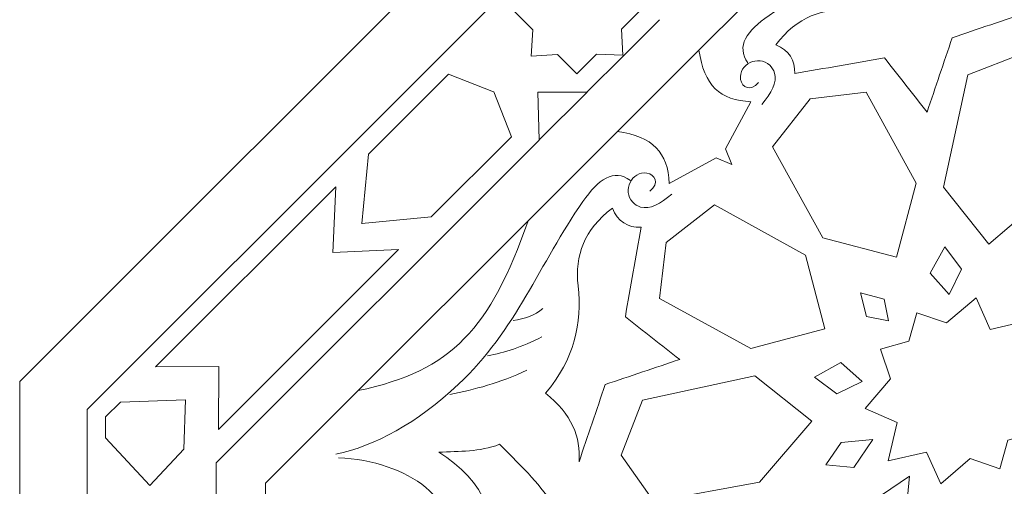
# Model space of a CAD drawing. Units: centimetres. Extents: x -10.4 to 10.5, y -13.8 to 13.1.
# Drawn here: x 1.5 to 3.8, y -7.7 to -6.6 of the extents above; entities that cross this region are included whole.
import ezdxf

# ---------------------------------------------------------------- set-up
doc = ezdxf.new("R2010")
doc.units = ezdxf.units.CM
doc.header["$MEASUREMENT"] = 0
doc.layers.add('PLAN_1', color=7, linetype='Continuous')

msp = doc.modelspace()

# ---------------------------------------------------------------- linework, layer by layer
at = {"layer": 'PLAN_1', "color": 250, "lineweight": 9}
for points, knots in [([(3.70142, -5.20817), (3.70142, -5.20817), (1.48405, -7.42554), (1.48405, -7.42554), (1.48405, -7.42554), (1.48405, -7.42554), (1.48405, -10.56135), (1.48405, -10.56135), (1.48405, -10.56135), (1.48405, -10.56135), (3.70142, -12.77872), (3.70142, -12.77872), (3.70142, -12.77872), (3.70142, -12.77872), (6.83725, -12.77872), (6.83725, -12.77872), (6.83725, -12.77872), (6.83725, -12.77872), (9.05463, -10.56135), (9.05463, -10.56135), (9.05463, -10.56135), (9.05463, -10.56135), (9.05463, -7.42554), (9.05463, -7.42554), (9.05463, -7.42554), (9.05463, -7.42554), (6.83725, -5.20817), (6.83725, -5.20817), (6.83725, -5.20817), (6.83725, -5.20817), (3.70142, -5.20817), (3.70142, -5.20817)], [0, 0, 0, 0, 0.1111111, 0.1111111, 0.1111111, 0.1111111, 0.2222222, 0.2222222, 0.2222222, 0.2222222, 0.3333333, 0.3333333, 0.3333333, 0.3333333, 0.4444444, 0.4444444, 0.4444444, 0.4444444, 0.5555556, 0.5555556, 0.5555556, 0.5555556, 0.6666667, 0.6666667, 0.6666667, 0.6666667, 0.7777778, 0.7777778, 0.7777778, 0.7777778, 1, 1, 1, 1]), ([(2.66194, -6.53984), (2.66194, -6.53984), (2.70816, -6.58605), (2.70816, -6.58605), (2.70816, -6.58605), (2.70816, -6.58605), (2.70433, -6.64903), (2.70433, -6.64903), (2.70433, -6.64903), (2.70433, -6.64903), (2.7043, -6.64905), (2.7043, -6.64905), (2.7043, -6.64905), (2.7043, -6.64905), (2.70433, -6.64905), (2.70433, -6.64905), (2.70433, -6.64905), (2.70433, -6.64905), (2.70435, -6.64908), (2.70435, -6.64908), (2.70435, -6.64908), (2.70435, -6.64908), (2.70437, -6.64905), (2.70437, -6.64905), (2.70437, -6.64905), (2.70437, -6.64905), (2.76734, -6.64522), (2.76734, -6.64522), (2.76734, -6.64522), (2.76734, -6.64522), (2.8133, -6.69119), (2.8133, -6.69119), (2.8133, -6.69119), (2.8133, -6.69119), (2.86047, -6.64427), (2.86047, -6.64427), (2.86047, -6.64427), (2.86047, -6.64427), (2.92267, -6.64682), (2.92267, -6.64682), (2.92267, -6.64682), (2.92267, -6.64682), (2.92012, -6.58462), (2.92012, -6.58462), (2.92012, -6.58462), (2.92012, -6.58462), (2.96704, -6.53745), (2.96704, -6.53745), (2.96704, -6.53745), (2.96704, -6.53745), (2.92108, -6.49149), (2.92108, -6.49149), (2.92108, -6.49149), (2.92108, -6.49149), (2.92491, -6.42852), (2.92491, -6.42852), (2.92491, -6.42852), (2.92491, -6.42852), (2.92494, -6.42847), (2.92494, -6.42847), (2.92494, -6.42847), (2.92494, -6.42847), (2.92491, -6.42847), (2.92491, -6.42847), (2.92491, -6.42847), (2.92491, -6.42847), (2.92489, -6.42845), (2.92489, -6.42845), (2.92489, -6.42845), (2.92489, -6.42845), (2.92487, -6.42847), (2.92487, -6.42847), (2.92487, -6.42847), (2.92487, -6.42847), (2.8619, -6.43231), (2.8619, -6.43231), (2.8619, -6.43231), (2.8619, -6.43231), (2.81568, -6.38608), (2.81568, -6.38608), (2.81568, -6.38608), (2.81568, -6.38608), (2.76876, -6.43326), (2.76876, -6.43326), (2.76876, -6.43326), (2.76876, -6.43326), (2.70657, -6.43073), (2.70657, -6.43073), (2.70657, -6.43073), (2.70657, -6.43073), (2.70912, -6.49292), (2.70912, -6.49292), (2.70912, -6.49292), (2.70912, -6.49292), (2.66194, -6.53984), (2.66194, -6.53984)], [0, 0, 0, 0, 0.04, 0.04, 0.04, 0.04, 0.08, 0.08, 0.08, 0.08, 0.12, 0.12, 0.12, 0.12, 0.16, 0.16, 0.16, 0.16, 0.2, 0.2, 0.2, 0.2, 0.24, 0.24, 0.24, 0.24, 0.28, 0.28, 0.28, 0.28, 0.32, 0.32, 0.32, 0.32, 0.36, 0.36, 0.36, 0.36, 0.4, 0.4, 0.4, 0.4, 0.44, 0.44, 0.44, 0.44, 0.48, 0.48, 0.48, 0.48, 0.52, 0.52, 0.52, 0.52, 0.56, 0.56, 0.56, 0.56, 0.6, 0.6, 0.6, 0.6, 0.64, 0.64, 0.64, 0.64, 0.68, 0.68, 0.68, 0.68, 0.72, 0.72, 0.72, 0.72, 0.76, 0.76, 0.76, 0.76, 0.8, 0.8, 0.8, 0.8, 0.84, 0.84, 0.84, 0.84, 0.88, 0.88, 0.88, 0.88, 0.92, 0.92, 0.92, 0.92, 1, 1, 1, 1]), ([(3.89327, -6.54268), (3.83435, -6.54746), (3.77912, -6.52496), (3.72933, -6.4626), (3.72933, -6.4626), (3.64826, -6.53183), (3.56216, -6.54982), (3.4734, -6.54038), (3.4734, -6.54038), (3.40029, -6.53267), (3.33917, -6.55449), (3.28792, -6.62212), (3.28792, -6.62212), (3.31966, -6.63552), (3.33472, -6.65832), (3.33309, -6.69055), (3.33309, -6.69055), (3.40445, -6.67809), (3.47583, -6.66561), (3.54722, -6.65313), (3.54722, -6.65313), (3.58113, -6.69635), (3.61503, -6.7396), (3.64894, -6.78283), (3.64894, -6.78283), (3.66889, -6.72358), (3.68886, -6.66436), (3.70881, -6.60513), (3.70881, -6.60513), (3.77031, -6.58431), (3.83178, -6.5635), (3.89327, -6.54268)], [0, 0, 0, 0, 0.1111111, 0.1111111, 0.1111111, 0.1111111, 0.2222222, 0.2222222, 0.2222222, 0.2222222, 0.3333333, 0.3333333, 0.3333333, 0.3333333, 0.4444444, 0.4444444, 0.4444444, 0.4444444, 0.5555556, 0.5555556, 0.5555556, 0.5555556, 0.6666667, 0.6666667, 0.6666667, 0.6666667, 0.7777778, 0.7777778, 0.7777778, 0.7777778, 1, 1, 1, 1]), ([(3.00764, -6.73176), (3.00764, -6.73176), (2.91062, -6.82879), (2.91062, -6.82879), (2.91062, -6.82879), (2.99445, -6.84087), (3.03098, -6.87914), (3.03358, -6.95291), (3.03358, -6.95291), (3.03358, -6.95291), (3.14587, -6.89198), (3.14587, -6.89198), (3.14587, -6.89198), (3.14587, -6.89198), (3.18339, -6.90751), (3.18339, -6.90751), (3.18339, -6.90751), (3.18339, -6.90751), (3.16786, -6.86999), (3.16786, -6.86999), (3.16786, -6.86999), (3.16786, -6.86999), (3.22879, -6.7577), (3.22879, -6.7577), (3.22879, -6.7577), (3.15502, -6.7551), (3.11673, -6.71858), (3.10466, -6.63475), (3.10466, -6.63475), (3.10466, -6.63475), (3.00764, -6.73176), (3.00764, -6.73176)], [0, 0, 0, 0, 0.1111111, 0.1111111, 0.1111111, 0.1111111, 0.2222222, 0.2222222, 0.2222222, 0.2222222, 0.3333333, 0.3333333, 0.3333333, 0.3333333, 0.4444444, 0.4444444, 0.4444444, 0.4444444, 0.5555556, 0.5555556, 0.5555556, 0.5555556, 0.6666667, 0.6666667, 0.6666667, 0.6666667, 0.7777778, 0.7777778, 0.7777778, 0.7777778, 1, 1, 1, 1]), ([(3.7965, -7.09807), (3.7965, -7.09807), (3.94211, -6.97346), (3.94211, -6.97346), (3.94211, -6.97346), (3.94211, -6.97346), (3.98809, -6.72133), (3.98809, -6.72133), (3.98809, -6.72133), (3.98809, -6.72133), (3.8771, -6.64298), (3.8771, -6.64298), (3.8771, -6.64298), (3.8771, -6.64298), (3.74631, -6.69385), (3.74631, -6.69385), (3.74631, -6.69385), (3.74631, -6.69385), (3.68847, -6.96207), (3.68847, -6.96207), (3.68847, -6.96207), (3.68847, -6.96207), (3.7965, -7.09807), (3.7965, -7.09807)], [0, 0, 0, 0, 0.1428571, 0.1428571, 0.1428571, 0.1428571, 0.2857143, 0.2857143, 0.2857143, 0.2857143, 0.4285714, 0.4285714, 0.4285714, 0.4285714, 0.5714286, 0.5714286, 0.5714286, 0.5714286, 0.7142857, 0.7142857, 0.7142857, 0.7142857, 1, 1, 1, 1]), ([(2.46599, -7.03284), (2.46599, -7.03284), (2.30011, -7.04893), (2.30011, -7.04893), (2.30011, -7.04893), (2.30011, -7.04893), (2.30008, -7.04895), (2.30008, -7.04895), (2.30008, -7.04895), (2.30008, -7.04895), (2.30008, -7.04893), (2.30008, -7.04893), (2.30008, -7.04893), (2.30008, -7.04893), (2.30006, -7.04893), (2.30006, -7.04893), (2.30006, -7.04893), (2.30006, -7.04893), (2.30008, -7.04891), (2.30008, -7.04891), (2.30008, -7.04891), (2.30008, -7.04891), (2.31617, -6.88303), (2.31617, -6.88303), (2.31617, -6.88303), (2.31617, -6.88303), (2.50725, -6.69193), (2.50725, -6.69193), (2.50725, -6.69193), (2.50725, -6.69193), (2.61488, -6.73407), (2.61488, -6.73407), (2.61488, -6.73407), (2.61488, -6.73407), (2.61491, -6.73406), (2.61491, -6.73406), (2.61491, -6.73406), (2.61491, -6.73406), (2.61491, -6.73407), (2.61491, -6.73407), (2.61491, -6.73407), (2.61491, -6.73407), (2.61493, -6.73407), (2.61493, -6.73407), (2.61493, -6.73407), (2.61493, -6.73407), (2.61493, -6.73409), (2.61493, -6.73409), (2.61493, -6.73409), (2.61493, -6.73409), (2.65706, -6.84174), (2.65706, -6.84174), (2.65706, -6.84174), (2.65706, -6.84174), (2.46599, -7.03284), (2.46599, -7.03284)], [0, 0, 0, 0, 0.0666667, 0.0666667, 0.0666667, 0.0666667, 0.1333333, 0.1333333, 0.1333333, 0.1333333, 0.2, 0.2, 0.2, 0.2, 0.2666667, 0.2666667, 0.2666667, 0.2666667, 0.3333333, 0.3333333, 0.3333333, 0.3333333, 0.4, 0.4, 0.4, 0.4, 0.4666667, 0.4666667, 0.4666667, 0.4666667, 0.5333333, 0.5333333, 0.5333333, 0.5333333, 0.6, 0.6, 0.6, 0.6, 0.6666667, 0.6666667, 0.6666667, 0.6666667, 0.7333333, 0.7333333, 0.7333333, 0.7333333, 0.8, 0.8, 0.8, 0.8, 0.8666667, 0.8666667, 0.8666667, 0.8666667, 1, 1, 1, 1]), ([(2.83767, -6.73466), (2.83767, -6.73466), (2.72, -6.73469), (2.72, -6.73469), (2.72, -6.73469), (2.72, -6.73469), (2.72341, -6.84892), (2.72341, -6.84892), (2.72341, -6.84892), (2.72341, -6.84892), (2.83767, -6.73466), (2.83767, -6.73466)], [0, 0, 0, 0, 0.25, 0.25, 0.25, 0.25, 0.5, 0.5, 0.5, 0.5, 1, 1, 1, 1]), ([(3.57608, -7.12917), (3.57608, -7.12917), (3.62265, -6.95216), (3.62265, -6.95216), (3.62265, -6.95216), (3.62265, -6.95216), (3.50327, -6.73497), (3.50327, -6.73497), (3.50327, -6.73497), (3.50327, -6.73497), (3.36983, -6.75059), (3.36983, -6.75059), (3.36983, -6.75059), (3.36983, -6.75059), (3.27997, -6.86569), (3.27997, -6.86569), (3.27997, -6.86569), (3.27997, -6.86569), (3.40021, -7.08306), (3.40021, -7.08306), (3.40021, -7.08306), (3.40021, -7.08306), (3.57608, -7.12917), (3.57608, -7.12917)], [0, 0, 0, 0, 0.1428571, 0.1428571, 0.1428571, 0.1428571, 0.2857143, 0.2857143, 0.2857143, 0.2857143, 0.4285714, 0.4285714, 0.4285714, 0.4285714, 0.5714286, 0.5714286, 0.5714286, 0.5714286, 0.7142857, 0.7142857, 0.7142857, 0.7142857, 1, 1, 1, 1]), ([(1.95827, -7.54057), (1.95827, -7.54057), (1.9593, -7.38974), (1.9593, -7.38974), (1.9593, -7.38974), (1.9593, -7.38974), (1.80845, -7.39076), (1.80845, -7.39076), (1.80845, -7.39076), (1.80845, -7.39076), (2.23826, -6.96094), (2.23826, -6.96094), (2.23826, -6.96094), (2.23826, -6.96094), (2.23125, -7.11776), (2.23125, -7.11776), (2.23125, -7.11776), (2.23125, -7.11776), (2.38808, -7.11074), (2.38808, -7.11074), (2.38808, -7.11074), (2.38808, -7.11074), (1.95827, -7.54057), (1.95827, -7.54057)], [0, 0, 0, 0, 0.1428571, 0.1428571, 0.1428571, 0.1428571, 0.2857143, 0.2857143, 0.2857143, 0.2857143, 0.4285714, 0.4285714, 0.4285714, 0.4285714, 0.5714286, 0.5714286, 0.5714286, 0.5714286, 0.7142857, 0.7142857, 0.7142857, 0.7142857, 1, 1, 1, 1]), ([(2.81861, -7.61741), (2.82338, -7.55849), (2.80088, -7.50327), (2.73852, -7.45347), (2.73852, -7.45347), (2.80773, -7.37241), (2.82572, -7.28631), (2.81629, -7.19755), (2.81629, -7.19755), (2.80855, -7.12443), (2.83037, -7.06331), (2.89802, -7.01207), (2.89802, -7.01207), (2.9114, -7.04381), (2.93422, -7.05885), (2.96645, -7.05723), (2.96645, -7.05723), (2.95396, -7.12858), (2.94152, -7.19998), (2.92903, -7.27133), (2.92903, -7.27133), (2.97226, -7.30526), (3.0155, -7.33917), (3.05873, -7.37306), (3.05873, -7.37306), (2.9995, -7.39304), (2.94026, -7.41299), (2.88103, -7.43296), (2.88103, -7.43296), (2.86022, -7.49445), (2.83942, -7.55591), (2.81861, -7.61741)], [0, 0, 0, 0, 0.1111111, 0.1111111, 0.1111111, 0.1111111, 0.2222222, 0.2222222, 0.2222222, 0.2222222, 0.3333333, 0.3333333, 0.3333333, 0.3333333, 0.4444444, 0.4444444, 0.4444444, 0.4444444, 0.5555556, 0.5555556, 0.5555556, 0.5555556, 0.6666667, 0.6666667, 0.6666667, 0.6666667, 0.7777778, 0.7777778, 0.7777778, 0.7777778, 1, 1, 1, 1]), ([(3.40508, -7.30018), (3.40508, -7.30018), (3.22807, -7.34676), (3.22807, -7.34676), (3.22807, -7.34676), (3.22807, -7.34676), (3.01085, -7.22739), (3.01085, -7.22739), (3.01085, -7.22739), (3.01085, -7.22739), (3.02649, -7.09396), (3.02649, -7.09396), (3.02649, -7.09396), (3.02649, -7.09396), (3.14157, -7.00408), (3.14157, -7.00408), (3.14157, -7.00408), (3.14157, -7.00408), (3.35895, -7.12434), (3.35895, -7.12434), (3.35895, -7.12434), (3.35895, -7.12434), (3.40508, -7.30018), (3.40508, -7.30018)], [0, 0, 0, 0, 0.1428571, 0.1428571, 0.1428571, 0.1428571, 0.2857143, 0.2857143, 0.2857143, 0.2857143, 0.4285714, 0.4285714, 0.4285714, 0.4285714, 0.5714286, 0.5714286, 0.5714286, 0.5714286, 0.7142857, 0.7142857, 0.7142857, 0.7142857, 1, 1, 1, 1]), ([(2.29183, -7.44763), (2.51761, -7.39924), (2.60574, -7.29999), (2.69717, -7.04225), (2.69717, -7.04225), (2.69717, -7.04225), (2.29183, -7.44763), (2.29183, -7.44763)], [0, 0, 0, 0, 0.3333333, 0.3333333, 0.3333333, 0.3333333, 1, 1, 1, 1]), ([(3.70199, -7.21783), (3.70199, -7.21783), (3.73127, -7.15783), (3.73127, -7.15783), (3.73127, -7.15783), (3.73127, -7.15783), (3.69167, -7.10411), (3.69167, -7.10411), (3.69167, -7.10411), (3.69167, -7.10411), (3.65638, -7.16719), (3.65638, -7.16719), (3.65638, -7.16719), (3.65638, -7.16719), (3.70199, -7.21783), (3.70199, -7.21783)], [0, 0, 0, 0, 0.2, 0.2, 0.2, 0.2, 0.4, 0.4, 0.4, 0.4, 0.6, 0.6, 0.6, 0.6, 1, 1, 1, 1]), ([(3.55711, -7.28121), (3.55711, -7.28121), (3.50472, -7.27052), (3.50472, -7.27052), (3.50472, -7.27052), (3.50472, -7.27052), (3.48977, -7.21387), (3.48977, -7.21387), (3.48977, -7.21387), (3.48977, -7.21387), (3.54642, -7.22882), (3.54642, -7.22882), (3.54642, -7.22882), (3.54642, -7.22882), (3.55711, -7.28121), (3.55711, -7.28121)], [0, 0, 0, 0, 0.2, 0.2, 0.2, 0.2, 0.4, 0.4, 0.4, 0.4, 0.6, 0.6, 0.6, 0.6, 1, 1, 1, 1]), ([(3.84183, -7.56591), (3.84183, -7.56591), (3.82263, -7.63386), (3.82263, -7.63386), (3.82263, -7.63386), (3.82263, -7.63386), (3.75162, -7.60941), (3.75162, -7.60941), (3.75162, -7.60941), (3.75162, -7.60941), (3.68152, -7.66978), (3.68152, -7.66978), (3.68152, -7.66978), (3.68152, -7.66978), (3.64779, -7.59412), (3.64779, -7.59412), (3.64779, -7.59412), (3.64779, -7.59412), (3.55627, -7.61522), (3.55627, -7.61522), (3.55627, -7.61522), (3.55627, -7.61522), (3.55601, -7.61546), (3.55601, -7.61546), (3.55601, -7.61546), (3.55601, -7.61546), (3.55606, -7.61526), (3.55606, -7.61526), (3.55606, -7.61526), (3.55606, -7.61526), (3.55585, -7.61531), (3.55585, -7.61531), (3.55585, -7.61531), (3.55585, -7.61531), (3.55611, -7.61505), (3.55611, -7.61505), (3.55611, -7.61505), (3.55611, -7.61505), (3.5772, -7.52354), (3.5772, -7.52354), (3.5772, -7.52354), (3.5772, -7.52354), (3.50156, -7.48982), (3.50156, -7.48982), (3.50156, -7.48982), (3.50156, -7.48982), (3.56191, -7.41973), (3.56191, -7.41973), (3.56191, -7.41973), (3.56191, -7.41973), (3.53746, -7.3487), (3.53746, -7.3487), (3.53746, -7.3487), (3.53746, -7.3487), (3.60541, -7.32951), (3.60541, -7.32951), (3.60541, -7.32951), (3.60541, -7.32951), (3.62461, -7.26157), (3.62461, -7.26157), (3.62461, -7.26157), (3.62461, -7.26157), (3.69563, -7.28601), (3.69563, -7.28601), (3.69563, -7.28601), (3.69563, -7.28601), (3.7657, -7.22564), (3.7657, -7.22564), (3.7657, -7.22564), (3.7657, -7.22564), (3.79945, -7.3013), (3.79945, -7.3013), (3.79945, -7.3013), (3.79945, -7.3013), (3.89095, -7.28019), (3.89095, -7.28019), (3.89095, -7.28019), (3.89095, -7.28019), (3.89121, -7.27995), (3.89121, -7.27995), (3.89121, -7.27995), (3.89121, -7.27995), (3.89116, -7.28014), (3.89116, -7.28014), (3.89116, -7.28014), (3.89116, -7.28014), (3.89137, -7.28009), (3.89137, -7.28009), (3.89137, -7.28009), (3.89137, -7.28009), (3.89112, -7.28034), (3.89112, -7.28034), (3.89112, -7.28034), (3.89112, -7.28034), (3.87002, -7.37187), (3.87002, -7.37187), (3.87002, -7.37187), (3.87002, -7.37187), (3.94568, -7.4056), (3.94568, -7.4056), (3.94568, -7.4056), (3.94568, -7.4056), (3.88531, -7.4757), (3.88531, -7.4757), (3.88531, -7.4757), (3.88531, -7.4757), (3.90978, -7.54671), (3.90978, -7.54671), (3.90978, -7.54671), (3.90978, -7.54671), (3.84183, -7.56591), (3.84183, -7.56591)], [0, 0, 0, 0, 0.0344828, 0.0344828, 0.0344828, 0.0344828, 0.0689655, 0.0689655, 0.0689655, 0.0689655, 0.1034483, 0.1034483, 0.1034483, 0.1034483, 0.137931, 0.137931, 0.137931, 0.137931, 0.1724138, 0.1724138, 0.1724138, 0.1724138, 0.2068966, 0.2068966, 0.2068966, 0.2068966, 0.2413793, 0.2413793, 0.2413793, 0.2413793, 0.2758621, 0.2758621, 0.2758621, 0.2758621, 0.3103448, 0.3103448, 0.3103448, 0.3103448, 0.3448276, 0.3448276, 0.3448276, 0.3448276, 0.3793103, 0.3793103, 0.3793103, 0.3793103, 0.4137931, 0.4137931, 0.4137931, 0.4137931, 0.4482759, 0.4482759, 0.4482759, 0.4482759, 0.4827586, 0.4827586, 0.4827586, 0.4827586, 0.5172414, 0.5172414, 0.5172414, 0.5172414, 0.5517241, 0.5517241, 0.5517241, 0.5517241, 0.5862069, 0.5862069, 0.5862069, 0.5862069, 0.6206897, 0.6206897, 0.6206897, 0.6206897, 0.6551724, 0.6551724, 0.6551724, 0.6551724, 0.6896552, 0.6896552, 0.6896552, 0.6896552, 0.7241379, 0.7241379, 0.7241379, 0.7241379, 0.7586207, 0.7586207, 0.7586207, 0.7586207, 0.7931034, 0.7931034, 0.7931034, 0.7931034, 0.8275862, 0.8275862, 0.8275862, 0.8275862, 0.862069, 0.862069, 0.862069, 0.862069, 0.8965517, 0.8965517, 0.8965517, 0.8965517, 0.9310345, 0.9310345, 0.9310345, 0.9310345, 1, 1, 1, 1]), ([(3.49373, -7.42609), (3.49373, -7.42609), (3.43373, -7.45537), (3.43373, -7.45537), (3.43373, -7.45537), (3.43373, -7.45537), (3.38001, -7.4158), (3.38001, -7.4158), (3.38001, -7.4158), (3.38001, -7.4158), (3.44309, -7.38047), (3.44309, -7.38047), (3.44309, -7.38047), (3.44309, -7.38047), (3.49373, -7.42609), (3.49373, -7.42609)], [0, 0, 0, 0, 0.2, 0.2, 0.2, 0.2, 0.4, 0.4, 0.4, 0.4, 0.6, 0.6, 0.6, 0.6, 1, 1, 1, 1]), ([(3.37397, -7.52063), (3.37397, -7.52063), (3.2494, -7.66623), (3.2494, -7.66623), (3.2494, -7.66623), (3.2494, -7.66623), (2.99728, -7.71221), (2.99728, -7.71221), (2.99728, -7.71221), (2.99728, -7.71221), (2.9189, -7.60125), (2.9189, -7.60125), (2.9189, -7.60125), (2.9189, -7.60125), (2.96977, -7.47046), (2.96977, -7.47046), (2.96977, -7.47046), (2.96977, -7.47046), (3.23799, -7.41259), (3.23799, -7.41259), (3.23799, -7.41259), (3.23799, -7.41259), (3.37397, -7.52063), (3.37397, -7.52063)], [0, 0, 0, 0, 0.1428571, 0.1428571, 0.1428571, 0.1428571, 0.2857143, 0.2857143, 0.2857143, 0.2857143, 0.4285714, 0.4285714, 0.4285714, 0.4285714, 0.5714286, 0.5714286, 0.5714286, 0.5714286, 0.7142857, 0.7142857, 0.7142857, 0.7142857, 1, 1, 1, 1]), ([(1.68884, -7.51041), (1.68884, -7.51041), (1.68884, -7.56049), (1.68884, -7.56049), (1.68884, -7.56049), (1.68884, -7.56049), (1.79475, -7.67439), (1.79475, -7.67439), (1.79475, -7.67439), (1.79475, -7.67439), (1.79475, -7.67444), (1.79475, -7.67444), (1.79475, -7.67444), (1.79475, -7.67444), (1.79477, -7.67441), (1.79477, -7.67441), (1.79477, -7.67441), (1.79477, -7.67441), (1.7948, -7.67444), (1.7948, -7.67444), (1.7948, -7.67444), (1.7948, -7.67444), (1.7948, -7.67439), (1.7948, -7.67439), (1.7948, -7.67439), (1.7948, -7.67439), (1.87542, -7.58766), (1.87542, -7.58766), (1.87542, -7.58766), (1.87542, -7.58766), (1.87972, -7.46936), (1.87972, -7.46936), (1.87972, -7.46936), (1.87972, -7.46936), (1.87975, -7.46931), (1.87975, -7.46931), (1.87975, -7.46931), (1.87975, -7.46931), (1.87972, -7.46931), (1.87972, -7.46931), (1.87972, -7.46931), (1.87972, -7.46931), (1.87972, -7.46929), (1.87972, -7.46929), (1.87972, -7.46929), (1.87972, -7.46929), (1.87968, -7.46931), (1.87968, -7.46931), (1.87968, -7.46931), (1.87968, -7.46931), (1.72425, -7.47497), (1.72425, -7.47497), (1.72425, -7.47497), (1.72425, -7.47497), (1.68884, -7.51041), (1.68884, -7.51041)], [0, 0, 0, 0, 0.0666667, 0.0666667, 0.0666667, 0.0666667, 0.1333333, 0.1333333, 0.1333333, 0.1333333, 0.2, 0.2, 0.2, 0.2, 0.2666667, 0.2666667, 0.2666667, 0.2666667, 0.3333333, 0.3333333, 0.3333333, 0.3333333, 0.4, 0.4, 0.4, 0.4, 0.4666667, 0.4666667, 0.4666667, 0.4666667, 0.5333333, 0.5333333, 0.5333333, 0.5333333, 0.6, 0.6, 0.6, 0.6, 0.6666667, 0.6666667, 0.6666667, 0.6666667, 0.7333333, 0.7333333, 0.7333333, 0.7333333, 0.8, 0.8, 0.8, 0.8, 0.8666667, 0.8666667, 0.8666667, 0.8666667, 1, 1, 1, 1]), ([(3.51988, -7.56404), (3.51988, -7.56404), (3.47457, -7.63112), (3.47457, -7.63112), (3.47457, -7.63112), (3.47457, -7.63112), (3.40702, -7.62508), (3.40702, -7.62508), (3.40702, -7.62508), (3.40702, -7.62508), (3.44386, -7.57124), (3.44386, -7.57124), (3.44386, -7.57124), (3.44386, -7.57124), (3.51988, -7.56404), (3.51988, -7.56404)], [0, 0, 0, 0, 0.2, 0.2, 0.2, 0.2, 0.4, 0.4, 0.4, 0.4, 0.6, 0.6, 0.6, 0.6, 1, 1, 1, 1]), ([(2.56326, -7.87257), (2.54904, -8.0083), (2.43272, -8.04135), (2.31054, -8.01287), (2.31054, -8.01287), (2.34424, -8.05019), (2.37844, -8.08148), (2.39991, -8.12899), (2.39991, -8.12899), (2.56153, -8.12829), (2.65876, -8.13628), (2.689, -7.99324), (2.689, -7.99324), (2.6938, -7.97061), (2.69116, -7.94639), (2.68388, -7.92251), (2.68388, -7.92251), (2.70589, -7.91079), (2.72488, -7.89553), (2.73751, -7.87615), (2.73751, -7.87615), (2.81725, -7.75361), (2.74285, -7.69052), (2.62906, -7.57573), (2.62906, -7.57573), (2.58029, -7.59417), (2.53398, -7.5921), (2.48374, -7.59466), (2.48374, -7.59466), (2.5903, -7.66092), (2.64917, -7.76655), (2.56326, -7.87257)], [0, 0, 0, 0, 0.1111111, 0.1111111, 0.1111111, 0.1111111, 0.2222222, 0.2222222, 0.2222222, 0.2222222, 0.3333333, 0.3333333, 0.3333333, 0.3333333, 0.4444444, 0.4444444, 0.4444444, 0.4444444, 0.5555556, 0.5555556, 0.5555556, 0.5555556, 0.6666667, 0.6666667, 0.6666667, 0.6666667, 0.7777778, 0.7777778, 0.7777778, 0.7777778, 1, 1, 1, 1]), ([(3.60728, -7.65145), (3.60728, -7.65145), (3.54023, -7.69678), (3.54023, -7.69678), (3.54023, -7.69678), (3.54023, -7.69678), (3.54626, -7.76429), (3.54626, -7.76429), (3.54626, -7.76429), (3.54626, -7.76429), (3.60008, -7.72746), (3.60008, -7.72746), (3.60008, -7.72746), (3.60008, -7.72746), (3.60728, -7.65145), (3.60728, -7.65145)], [0, 0, 0, 0, 0.2, 0.2, 0.2, 0.2, 0.4, 0.4, 0.4, 0.4, 0.6, 0.6, 0.6, 0.6, 1, 1, 1, 1])]:
    msp.add_open_spline(points, degree=3, knots=knots, dxfattribs=at)
at = {"layer": 'PLAN_1', "color": 114, "lineweight": 9}
msp.add_open_spline([(3.76814, -5.36926), (3.76814, -5.36926), (1.64513, -7.49224), (1.64513, -7.49224), (1.64513, -7.49224), (1.64513, -7.49224), (1.64513, -10.49464), (1.64513, -10.49464), (1.64513, -10.49464), (1.64513, -10.49464), (3.76814, -12.61764), (3.76814, -12.61764), (3.76814, -12.61764), (3.76814, -12.61764), (6.77053, -12.61764), (6.77053, -12.61764), (6.77053, -12.61764), (6.77053, -12.61764), (8.89355, -10.49464), (8.89355, -10.49464), (8.89355, -10.49464), (8.89355, -10.49464), (8.89355, -7.49224), (8.89355, -7.49224), (8.89355, -7.49224), (8.89355, -7.49224), (6.77053, -5.36926), (6.77053, -5.36926), (6.77053, -5.36926), (6.77053, -5.36926), (3.76814, -5.36926), (3.76814, -5.36926)], degree=3, knots=[0, 0, 0, 0, 0.1111111, 0.1111111, 0.1111111, 0.1111111, 0.2222222, 0.2222222, 0.2222222, 0.2222222, 0.3333333, 0.3333333, 0.3333333, 0.3333333, 0.4444444, 0.4444444, 0.4444444, 0.4444444, 0.5555556, 0.5555556, 0.5555556, 0.5555556, 0.6666667, 0.6666667, 0.6666667, 0.6666667, 0.7777778, 0.7777778, 0.7777778, 0.7777778, 1, 1, 1, 1], dxfattribs=at)
at = {"layer": 'PLAN_1', "color": 230, "lineweight": 9}
for points, knots in [([(3.22166, -6.66511), (3.19254, -6.62499), (3.21885, -6.58876), (3.27185, -6.55188), (3.27185, -6.55188), (3.42094, -6.4481), (3.57954, -6.39244), (3.70835, -6.2549), (3.70835, -6.2549), (3.801, -6.15599), (3.85594, -6.05555), (3.87489, -5.96247)], [0, 0, 0, 0, 0.25, 0.25, 0.25, 0.25, 0.5, 0.5, 0.5, 0.5, 1, 1, 1, 1]), ([(3.10448, -6.63493), (3.10448, -6.63493), (3.10466, -6.63475), (3.10466, -6.63475), (3.10466, -6.63475), (3.10466, -6.63475), (3.31814, -6.42127), (3.31814, -6.42127)], [0, 0, 0, 0, 0.3333333, 0.3333333, 0.3333333, 0.3333333, 1, 1, 1, 1]), ([(3.24699, -6.71192), (3.22795, -6.73536), (3.20725, -6.72377), (3.20416, -6.70461), (3.20416, -6.70461), (3.19834, -6.66831), (3.2469, -6.6451), (3.27342, -6.67077), (3.27342, -6.67077), (3.27878, -6.67594), (3.28296, -6.68234), (3.28509, -6.68948), (3.28509, -6.68948), (3.29159, -6.71136), (3.27744, -6.73725), (3.25438, -6.76413)], [0, 0, 0, 0, 0.2, 0.2, 0.2, 0.2, 0.4, 0.4, 0.4, 0.4, 0.6, 0.6, 0.6, 0.6, 1, 1, 1, 1]), ([(2.91081, -6.82862), (2.91081, -6.82862), (2.91062, -6.82879), (2.91062, -6.82879), (2.91062, -6.82879), (2.91062, -6.82879), (2.69715, -7.04229), (2.69715, -7.04229)], [0, 0, 0, 0, 0.3333333, 0.3333333, 0.3333333, 0.3333333, 1, 1, 1, 1]), ([(2.94098, -6.94578), (2.90087, -6.91669), (2.86464, -6.94297), (2.82775, -6.99598), (2.82775, -6.99598), (2.724, -7.14508), (2.66835, -7.30369), (2.53082, -7.43251), (2.53082, -7.43251), (2.43188, -7.52517), (2.33148, -7.5801), (2.23841, -7.59907)], [0, 0, 0, 0, 0.25, 0.25, 0.25, 0.25, 0.5, 0.5, 0.5, 0.5, 1, 1, 1, 1]), ([(2.98781, -6.97113), (3.01125, -6.95209), (2.99964, -6.93137), (2.98049, -6.9283), (2.98049, -6.9283), (2.94419, -6.92246), (2.92101, -6.97101), (2.94664, -6.99753), (2.94664, -6.99753), (2.95181, -7.00292), (2.95822, -7.00709), (2.96538, -7.00921), (2.96538, -7.00921), (2.98725, -7.01572), (3.01314, -7.00155), (3.04004, -6.97852)], [0, 0, 0, 0, 0.2, 0.2, 0.2, 0.2, 0.4, 0.4, 0.4, 0.4, 0.6, 0.6, 0.6, 0.6, 1, 1, 1, 1])]:
    msp.add_open_spline(points, degree=3, knots=knots, dxfattribs=at)
for points in [[(2.92428, -6.64843), (2.92428, -6.64843), (3.0104, -6.56231), (3.0104, -6.56231)], [(3.0104, -6.56231), (3.0104, -6.56231), (3.01064, -6.56207), (3.01064, -6.56207)], [(2.92428, -6.64843), (2.92428, -6.64843), (2.83819, -6.73455), (2.83819, -6.73455)], [(2.83819, -6.73455), (2.83819, -6.73455), (2.83795, -6.73478), (2.83795, -6.73478)], [(2.72332, -6.84941), (2.72332, -6.84941), (1.95298, -7.61979), (1.95298, -7.61979)], [(2.66171, -7.28019), (2.68816, -7.27504), (2.71401, -7.26894), (2.73253, -7.25132)], [(2.6005, -7.36427), (2.64052, -7.35636), (2.68215, -7.34462), (2.72947, -7.31922)], [(2.51043, -7.45665), (2.56955, -7.44459), (2.62936, -7.43005), (2.69378, -7.39842)], [(2.29199, -7.44749), (2.29199, -7.44749), (2.07086, -7.66862), (2.07086, -7.66862)], [(2.51302, -7.85176), (2.54506, -7.707), (2.41025, -7.61659), (2.24463, -7.60762)], [(1.953, -8.70924), (1.953, -8.70924), (1.95298, -7.61979), (1.95298, -7.61979)], [(2.07086, -7.98135), (2.07086, -7.98135), (2.07084, -7.66862), (2.07084, -7.66862)]]:
    msp.add_open_spline(points, degree=3, dxfattribs=at)

doc.saveas('drawing.dxf')
